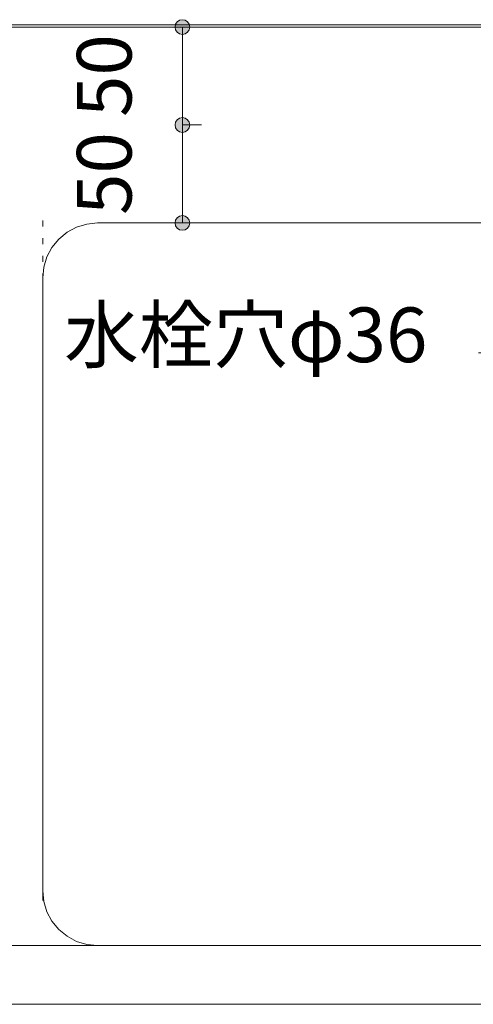
# Model space of a CAD drawing. Units: millimetres. Extents: x 41176 to 49832, y -2106 to 15971.
# Drawn here: x 42179 to 42411, y 8530 to 9033 of the extents above; entities that cross this region are included whole.
import ezdxf

# ---------------------------------------------------------------- set-up
doc = ezdxf.new("R2010")
doc.units = ezdxf.units.MM
doc.header["$LTSCALE"] = 15
doc.linetypes.add('ラインタイプ-12', pattern=[0.6, 0.2, -0.4])
doc.layers.add('020', color=1, linetype='Continuous', lineweight=18, true_color=0xff0000)
for name, color, linetype, lineweight in [('SAKUZU', 7, 'Continuous', 18), ('一般', 7, 'Continuous', 5), ('寸法', 7, 'Continuous', 5)]:
    doc.layers.add(name, color=color, linetype=linetype, lineweight=lineweight)
doc.styles.add('YuGothic Medium', font='txt', dxfattribs={"bigfont": 'YuGothic Medium'})

# ---------------------------------------------------------------- blocks, each defined once
blk = doc.blocks.new('グループ-511')
at = {"layer": '寸法', "insert": (594.993, 484.353), "char_height": 1.8617, "attachment_point": 1, "rotation": 90, "line_spacing_factor": 1.198577, "style": 'YuGothic Medium'}
blk.add_mtext('50', dxfattribs=at)
blk = doc.blocks.new('グループ-512')
at = {"layer": '寸法', "linetype": 'Continuous', "lineweight": 0}
for points in [[(598.836, 487.415), (598.835, 487.39), (598.831, 487.366), (598.825, 487.342), (598.817, 487.319), (598.807, 487.297), (598.794, 487.276), (598.779, 487.256), (598.763, 487.238), (598.745, 487.221), (598.725, 487.207), (598.704, 487.194), (598.682, 487.184), (598.658, 487.175), (598.635, 487.169), (598.61, 487.166), (598.586, 487.165), (598.561, 487.166), (598.537, 487.169), (598.513, 487.175), (598.49, 487.184), (598.468, 487.194), (598.447, 487.207), (598.427, 487.221), (598.409, 487.238), (598.392, 487.256), (598.378, 487.276), (598.365, 487.297), (598.354, 487.319), (598.346, 487.342), (598.34, 487.366), (598.337, 487.39), (598.335, 487.415), (598.337, 487.439), (598.34, 487.464), (598.346, 487.488), (598.354, 487.511), (598.365, 487.533), (598.378, 487.554), (598.392, 487.574), (598.409, 487.592), (598.427, 487.608), (598.447, 487.623), (598.468, 487.636), (598.49, 487.646), (598.513, 487.654), (598.537, 487.66), (598.561, 487.664), (598.586, 487.665), (598.61, 487.664), (598.635, 487.66), (598.658, 487.654), (598.682, 487.646), (598.704, 487.636), (598.725, 487.623), (598.745, 487.608), (598.763, 487.592), (598.779, 487.574), (598.794, 487.554), (598.807, 487.533), (598.817, 487.511), (598.825, 487.488), (598.831, 487.464), (598.835, 487.439)], [(598.836, 484.082), (598.835, 484.057), (598.831, 484.033), (598.825, 484.009), (598.817, 483.986), (598.807, 483.964), (598.794, 483.942), (598.779, 483.923), (598.763, 483.905), (598.745, 483.888), (598.725, 483.873), (598.704, 483.861), (598.682, 483.85), (598.658, 483.842), (598.635, 483.836), (598.61, 483.832), (598.586, 483.831), (598.561, 483.832), (598.537, 483.836), (598.513, 483.842), (598.49, 483.85), (598.468, 483.861), (598.447, 483.873), (598.427, 483.888), (598.409, 483.905), (598.392, 483.923), (598.378, 483.942), (598.365, 483.964), (598.354, 483.986), (598.346, 484.009), (598.34, 484.033), (598.337, 484.057), (598.335, 484.082), (598.337, 484.106), (598.34, 484.13), (598.346, 484.154), (598.354, 484.177), (598.365, 484.2), (598.378, 484.221), (598.392, 484.24), (598.409, 484.259), (598.427, 484.275), (598.447, 484.29), (598.468, 484.302), (598.49, 484.313), (598.513, 484.321), (598.537, 484.327), (598.561, 484.331), (598.586, 484.332), (598.61, 484.331), (598.635, 484.327), (598.658, 484.321), (598.682, 484.313), (598.704, 484.302), (598.725, 484.29), (598.745, 484.275), (598.763, 484.259), (598.779, 484.24), (598.794, 484.221), (598.807, 484.2), (598.817, 484.177), (598.825, 484.154), (598.831, 484.13), (598.835, 484.106)]]:
    blk.add_hatch(color=7, dxfattribs=at).paths.add_polyline_path(points)
at = {"layer": '寸法'}
for p, q in [((599.163, 487.415), (598.586, 487.415)), ((598.586, 487.415), (598.586, 484.082)), ((599.241, 484.082), (598.586, 484.082))]:
    blk.add_line(p, q, dxfattribs=at)
for centre in [(598.586, 487.415), (598.586, 484.082)]:
    blk.add_circle(centre, 0.25, dxfattribs=at)
at = {"layer": '寸法', "color": 7, "transparency": 33554687}
blk.add_blockref('グループ-511', (0, 0), dxfattribs=at)
blk = doc.blocks.new('グループ-513')
at = {"layer": '寸法', "insert": (594.993, 481.02), "char_height": 1.8617, "attachment_point": 1, "rotation": 90, "line_spacing_factor": 1.198577, "style": 'YuGothic Medium'}
blk.add_mtext('50', dxfattribs=at)
blk = doc.blocks.new('グループ-514')
at = {"layer": '寸法', "linetype": 'Continuous', "lineweight": 0}
for points in [[(598.836, 484.082), (598.835, 484.057), (598.831, 484.033), (598.825, 484.009), (598.817, 483.986), (598.807, 483.964), (598.794, 483.942), (598.779, 483.923), (598.763, 483.905), (598.745, 483.888), (598.725, 483.873), (598.704, 483.861), (598.682, 483.85), (598.658, 483.842), (598.635, 483.836), (598.61, 483.832), (598.586, 483.831), (598.561, 483.832), (598.537, 483.836), (598.513, 483.842), (598.49, 483.85), (598.468, 483.861), (598.447, 483.873), (598.427, 483.888), (598.409, 483.905), (598.392, 483.923), (598.378, 483.942), (598.365, 483.964), (598.354, 483.986), (598.346, 484.009), (598.34, 484.033), (598.337, 484.057), (598.335, 484.082), (598.337, 484.106), (598.34, 484.13), (598.346, 484.154), (598.354, 484.177), (598.365, 484.2), (598.378, 484.221), (598.392, 484.24), (598.409, 484.259), (598.427, 484.275), (598.447, 484.29), (598.468, 484.302), (598.49, 484.313), (598.513, 484.321), (598.537, 484.327), (598.561, 484.331), (598.586, 484.332), (598.61, 484.331), (598.635, 484.327), (598.658, 484.321), (598.682, 484.313), (598.704, 484.302), (598.725, 484.29), (598.745, 484.275), (598.763, 484.259), (598.779, 484.24), (598.794, 484.221), (598.807, 484.2), (598.817, 484.177), (598.825, 484.154), (598.831, 484.13), (598.835, 484.106)], [(598.836, 480.748), (598.835, 480.724), (598.831, 480.699), (598.825, 480.676), (598.817, 480.652), (598.807, 480.63), (598.794, 480.609), (598.779, 480.589), (598.763, 480.571), (598.745, 480.555), (598.725, 480.54), (598.704, 480.527), (598.682, 480.517), (598.658, 480.509), (598.635, 480.503), (598.61, 480.499), (598.586, 480.498), (598.561, 480.499), (598.537, 480.503), (598.513, 480.509), (598.49, 480.517), (598.468, 480.527), (598.447, 480.54), (598.427, 480.555), (598.409, 480.571), (598.392, 480.589), (598.378, 480.609), (598.365, 480.63), (598.354, 480.652), (598.346, 480.676), (598.34, 480.699), (598.337, 480.724), (598.335, 480.748), (598.337, 480.773), (598.34, 480.797), (598.346, 480.821), (598.354, 480.844), (598.365, 480.866), (598.378, 480.887), (598.392, 480.907), (598.409, 480.925), (598.427, 480.942), (598.447, 480.956), (598.468, 480.969), (598.49, 480.98), (598.513, 480.988), (598.537, 480.994), (598.561, 480.997), (598.586, 480.999), (598.61, 480.997), (598.635, 480.994), (598.658, 480.988), (598.682, 480.98), (598.704, 480.969), (598.725, 480.956), (598.745, 480.942), (598.763, 480.925), (598.779, 480.907), (598.794, 480.887), (598.807, 480.866), (598.817, 480.844), (598.825, 480.821), (598.831, 480.797), (598.835, 480.773)]]:
    blk.add_hatch(color=7, dxfattribs=at).paths.add_polyline_path(points)
at = {"layer": '寸法'}
for p, q in [((599.241, 484.082), (598.586, 484.082)), ((598.586, 484.082), (598.586, 480.748)), ((600.412, 480.748), (598.586, 480.748))]:
    blk.add_line(p, q, dxfattribs=at)
for centre in [(598.586, 484.082), (598.586, 480.748)]:
    blk.add_circle(centre, 0.25, dxfattribs=at)
at = {"layer": '寸法', "color": 7, "transparency": 33554687}
blk.add_blockref('グループ-513', (0, 0), dxfattribs=at)
blk = doc.blocks.new('グループ-515')
at = {"layer": '寸法'}
for name in ['グループ-512', 'グループ-514']:
    blk.add_blockref(name, (0, 0), dxfattribs=at)
blk = doc.blocks.new('グループ-580')
at = {"layer": '寸法'}
for p, q in [((610.442, 476.332), (611.565, 483.201)), ((608.67, 476.332), (610.442, 476.332))]:
    blk.add_line(p, q, dxfattribs=at)
at = {"layer": '寸法', "insert": (594.558, 477.873), "char_height": 1.8617, "width": 12.92225, "attachment_point": 1, "line_spacing_factor": 1.198577, "style": 'YuGothic Medium'}
blk.add_mtext('水栓穴φ36', dxfattribs=at)
blk = doc.blocks.new('グループ-616')
at = {"layer": '寸法'}
for name in ['グループ-515', 'グループ-580']:
    blk.add_blockref(name, (0, 0), dxfattribs=at)

msp = doc.modelspace()

# ---------------------------------------------------------------- linework, layer by layer
at = {"layer": '020', "color": 7, "linetype": 'ラインタイプ-12', "lineweight": 5}
msp.add_line((42191.16, 8930), (42191.16, 8875.8), dxfattribs=at)
at = {"layer": 'SAKUZU', "color": 7, "linetype": 'Continuous'}
for p, q in [((42766.16, 9030), (41866.16, 9030)), ((41866.16, 9028.8), (42766.16, 9028.8)), ((42219.16, 8928.8), (42713.16, 8928.8)), ((42191.16, 8583), (42191.16, 8900.8)), ((41919.16, 8560), (42713.16, 8560)), ((41891.17, 8530), (42738.16, 8530))]:
    msp.add_line(p, q, dxfattribs=at)
for points in [[(42219.16, 8928.8), (42213.7, 8928.26), (42208.44, 8926.67), (42203.6, 8924.08), (42199.36, 8920.6), (42195.88, 8916.36), (42193.29, 8911.52), (42191.7, 8906.26), (42191.16, 8900.8)], [(42191.16, 8588), (42191.7, 8582.54), (42193.29, 8577.28), (42195.88, 8572.44), (42199.36, 8568.2), (42203.6, 8564.72), (42208.44, 8562.13), (42213.7, 8560.54), (42219.16, 8560)]]:
    msp.add_lwpolyline(points, dxfattribs=at)

# ---------------------------------------------------------------- block references
at = {"layer": '一般', "color": 7, "transparency": 33554687, "xscale": 15, "yscale": 15, "zscale": 15}
msp.add_blockref('グループ-616', (33283.71, 1717.58), dxfattribs=at)

doc.saveas('drawing.dxf')
